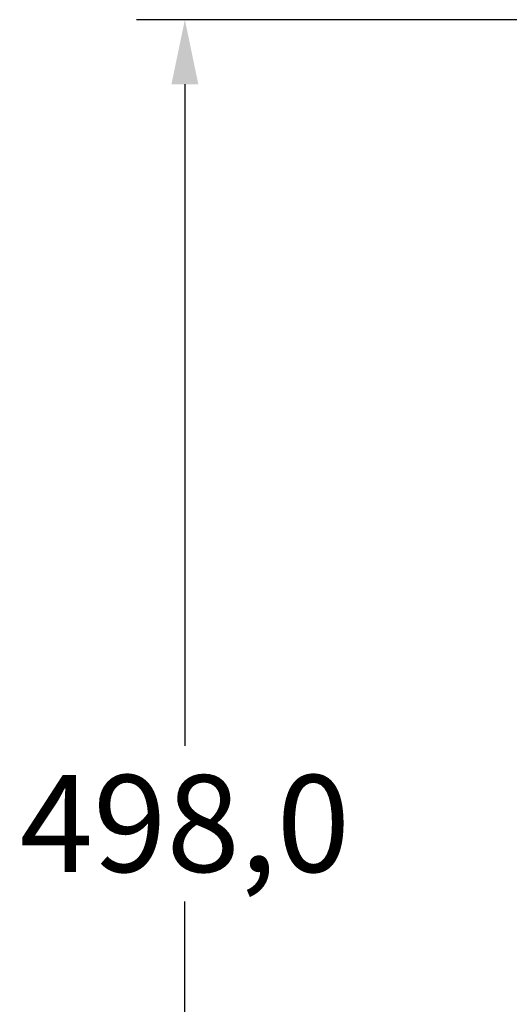
# Model space of a CAD drawing. Units: millimetres. Extents: x 9646 to 10248, y 1954 to 2813.
# Drawn here: x 9947 to 9962, y 2176 to 2207 of the extents above; entities that cross this region are included whole.
import ezdxf

# ---------------------------------------------------------------- set-up
doc = ezdxf.new("R2010")
doc.units = ezdxf.units.MM
doc.header["$LTSCALE"] = 462
doc.header["$PDMODE"] = 3
doc.header["$PDSIZE"] = 8
doc.layers.get('0').update_dxf_attribs({"linetype": 'CONTINUOUS'})
doc.layers.get('Defpoints').update_dxf_attribs({"linetype": 'CONTINUOUS'})
doc.styles.get("Standard").update_dxf_attribs({"font": 'SIMPLEX.SHX', "width": 0.5})
doc.dimstyles.new('STANDARD$0', dxfattribs={"dimtxt": 80, "dimasz": 24, "dimexe": 1.5, "dimexo": 1, "dimtad": 1, "dimtxsty": 'Standard', "dimblk": '_FILLED', "dimblk1": '_FILLED', "dimblk2": '_FILLED', "dimcen": 0.09, "dimadec": 0, "dimazin": 0, "dimtol": 1, "dimtp": 0.01, "dimtm": 0.01, "dimtfac": 1, "dimtofl": 0, "dimtmove": 0, "dimatfit": 3, "dimldrblk": '_FILLED', "dimfxl": 1, "dimtolj": 1, "dimarcsym": 0})

# ---------------------------------------------------------------- blocks, each defined once
blk = doc.blocks.new('_FILLED')
at = {"color": 0, "linetype": 'ByBlock'}
blk.add_solid([(0, 0), (-1, 0.208), (-1, -0.208)], dxfattribs=at)
blk = doc.blocks.new('*D15')
at = {"color": 0, "lineweight": -2}
for p, q in [((9963.062, 2206.614), (9950.604, 2206.614)), ((9952.104, 2204.614), (9952.104, 2184.124)), ((9952.104, 2158.814), (9952.104, 2179.303)), ((9962.498, 2156.814), (9950.604, 2156.814))]:
    blk.add_line(p, q, dxfattribs=at)
at = {"layer": 'Defpoints', "color": 0}
for p in [(9952.104, 2206.614), (9964.062, 2206.614), (9963.498, 2156.814)]:
    blk.add_point(p, dxfattribs=at)
at = {"color": 0, "lineweight": -2, "xscale": 2, "yscale": 2, "zscale": 2}
for p, rotation in [((9952.104, 2206.614), 90), ((9952.104, 2156.814), 270)]:
    blk.add_blockref('_FILLED', p, dxfattribs=dict(at, rotation=rotation))
at = {"color": 0, "lineweight": 5, "insert": (9952.104, 2181.714), "char_height": 3, "attachment_point": 5}
blk.add_mtext('\\A1;498,0', dxfattribs=at)

msp = doc.modelspace()

# ---------------------------------------------------------------- dimensions: what is measured, and where the dimension line sits
at = {"lineweight": 5}
dim = msp.add_linear_dim(base=(9952.104, 2206.614), p1=(9963.498, 2156.814), p2=(9964.062, 2206.614), angle=90, dimstyle='STANDARD$0', override={"dimtxt": 3, "dimasz": 2, "dimtad": 0, "dimtih": 1, "dimtoh": 1, "dimdec": 1, "dimlfac": 10, "dimzin": 0, "dimcen": 20, "dimtol": 0, "dimtdec": 1, "dimtzin": 0}, dxfattribs=at)
dim.commit()
dim.dimension.update_dxf_attribs({"geometry": '*D15', "text_midpoint": (9952.104, 2181.714)})

doc.saveas('drawing.dxf')
